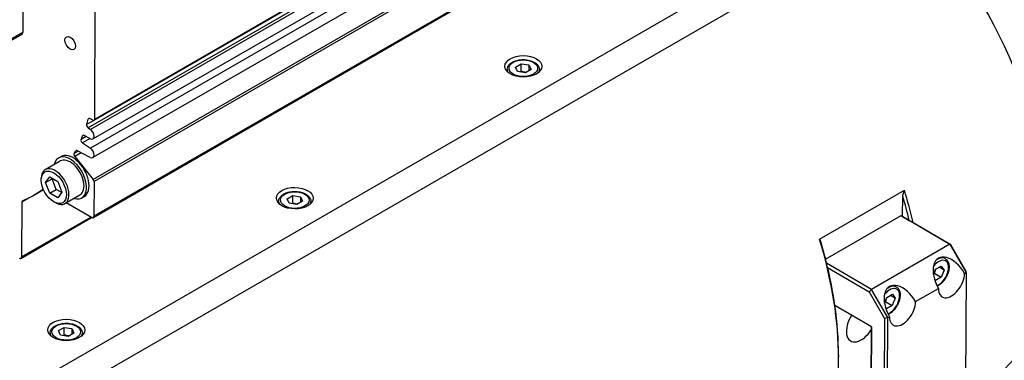
# Model space of a CAD drawing. Extents: x 0 to 3367, y -18 to 1188.
# Drawn here: x 3103 to 3210, y 948 to 985 of the extents above; entities that cross this region are included whole.
import ezdxf

# ---------------------------------------------------------------- set-up
doc = ezdxf.new("R2010")
doc.units = 0
doc.header["$LTSCALE"] = 25.4
doc.layers.get('0').update_dxf_attribs({"linetype": 'CONTINUOUS'})

msp = doc.modelspace()

# ---------------------------------------------------------------- linework, layer by layer
for p, q in [((3184.9114958, 1016.4533113), (3111.0188371, 973.7913649)), ((3184.9632691, 1016.5665054), (3111.0706105, 973.904559)), ((3184.2888525, 1015.6507068), (3110.3961939, 972.9887604)), ((3184.5412619, 1015.4853567), (3110.6486033, 972.8234103)), ((3184.8240767, 1014.4520717), (3110.9314181, 971.7901253)), ((3184.5304186, 1013.450414), (3110.6377599, 970.7884677)), ((3184.8132334, 1012.417129), (3110.9205748, 969.7551827)), ((3184.8398463, 1010.0429922), (3110.9471876, 967.3810458)), ((3184.9272939, 1009.8151048), (3111.0346353, 967.1531585)), ((3110.9421763, 963.2457831), (3186.6026019, 1006.9283502)), ((3186.6750846, 1007.086822), (3111.014659, 963.4042549)), ((3062.434935, 921.0522458), (3182.2771904, 990.2432042)), ((3182.6318931, 987.2021003), (3064.3046218, 918.8858183)), ((3103.3381241, 986.9970563), (3103.3186062, 983.3341595)), ((3111.1421763, 987.3351806), (3111.0706105, 973.904559)), ((3103.3186062, 983.3341595), (3099.7830723, 981.2929181)), ((3103.2150594, 983.1077713), (3099.6795255, 981.0665299)), ((3156.6909222, 979.5809172), (3157.3032947, 979.9344706)), ((3157.2989573, 979.1204935), (3157.3032947, 979.9344706)), ((3157.3032947, 979.9344706), (3158.139801, 979.8013106)), ((3155.7765859, 979.2942866), (3155.7755408, 979.0981488)), ((3156.9150561, 979.0942038), (3156.6909222, 979.5809172)), ((3157.7515624, 978.9610438), (3156.9150561, 979.0942038)), ((3158.3639349, 979.3145972), (3157.7515624, 978.9610438)), ((3158.139801, 979.8013106), (3158.1365078, 979.1832921)), ((3158.139801, 979.8013106), (3158.3639349, 979.3145972)), ((3159.2765362, 979.2756369), (3159.2754911, 979.0794992)), ((3111.0018731, 973.7839284), (3110.2392633, 973.3436354)), ((3110.5388688, 974.0032134), (3110.4166275, 973.9326373)), ((3110.8927528, 973.804377), (3110.5878704, 973.9825604)), ((3110.3961939, 972.9887604), (3110.6486033, 972.8234103)), ((3110.1927728, 972.0392767), (3109.631477, 971.7152123)), ((3110.6099632, 971.8249107), (3109.783768, 971.3479066)), ((3109.9029818, 972.1787477), (3109.7997921, 972.1191711)), ((3110.6431917, 971.8078368), (3109.9555325, 972.1611785)), ((3109.3136473, 970.4504857), (3108.8757467, 970.1976637)), ((3109.1198441, 970.534775), (3109.0361915, 970.4864781)), ((3110.6323484, 969.7728941), (3109.1861029, 970.5160221)), ((3109.783768, 971.3479066), (3110.6377599, 970.7884677)), ((3105.7607481, 968.4563638), (3107.3870937, 969.3953348)), ((3107.1995937, 969.7200944), (3107.4824364, 969.8833937)), ((3109.6312249, 970.2873039), (3108.9448171, 969.8910062)), ((3108.9448171, 969.8910062), (3110.9471876, 967.3810458)), ((3105.3206462, 967.3202881), (3105.3206462, 967.4835874)), ((3105.7979655, 967.0509681), (3106.2445914, 967.6738396)), ((3105.7979655, 967.0509681), (3106.5050722, 967.4592163)), ((3106.2445914, 967.6738396), (3107.1284527, 967.1572817)), ((3106.5050722, 967.4592163), (3106.5365973, 967.5031817)), ((3106.9423076, 966.3197869), (3106.5050722, 967.4592163)), ((3107.1284527, 967.1572817), (3107.5656881, 966.0178522)), ((3111.0346353, 967.1531585), (3111.014659, 963.4042549)), ((3104.5008553, 965.6881277), (3105.5572867, 966.2980587)), ((3105.4479968, 966.302229), (3105.4629017, 966.3108343)), ((3106.2352009, 965.9115386), (3105.7979655, 967.0509681)), ((3106.2352009, 965.9115386), (3106.9423076, 966.3197869)), ((3107.5341631, 965.9738869), (3106.9423076, 966.3197869)), ((3189.6034877, 960.926052), (3198.7958759, 966.2332798)), ((3103.2207211, 964.9642534), (3104.0298623, 965.4314112)), ((3107.1190622, 965.3949806), (3106.2352009, 965.9115386)), ((3107.5656881, 966.0178522), (3107.1190622, 965.3949806)), ((3107.8857481, 964.7757558), (3109.5120937, 965.7147269)), ((3109.6995937, 965.3899673), (3109.9824364, 965.5532667)), ((3131.0278486, 965.0055965), (3131.0268034, 964.8094587)), ((3131.9421849, 965.292227), (3132.5545573, 965.6457804)), ((3132.1663188, 964.8055136), (3131.9421849, 965.292227)), ((3132.55022, 964.8318033), (3132.5545573, 965.6457804)), ((3132.5545573, 965.6457804), (3133.3910636, 965.5126204)), ((3133.6151975, 965.025907), (3133.0028251, 964.6723536)), ((3133.3910636, 965.5126204), (3133.3877705, 964.894602)), ((3133.3910636, 965.5126204), (3133.6151975, 965.025907)), ((3198.6044065, 963.3738748), (3198.6163342, 965.6123118)), ((3103.2207211, 964.9642534), (3103.1889202, 958.9962453)), ((3106.6818268, 964.9626542), (3106.8232481, 964.8810045)), ((3110.7656582, 963.264), (3108.033245, 964.8609131)), ((3133.0028251, 964.6723536), (3132.1663188, 964.8055136)), ((3134.5277989, 964.9869468), (3134.5267538, 964.790809)), ((3103.1164375, 958.8377735), (3110.7743725, 963.2590843)), ((3103.1889202, 958.9962453), (3110.6738365, 963.3176637)), ((3190.2597505, 958.7589537), (3198.4287142, 963.475307)), ((3198.4287142, 963.475307), (3198.6044065, 963.3738748)), ((3198.4287142, 963.475307), (3203.7319153, 960.3759401)), ((3198.6044065, 963.3738748), (3199.3225458, 962.9541704)), ((3203.8343857, 960.3173013), (3199.3225458, 962.9541704)), ((3203.7319153, 960.3759401), (3195.2466339, 955.4769607)), ((3203.8343857, 960.3173013), (3203.7319153, 960.3759401)), ((3203.7319153, 960.3759401), (3205.4888056, 957.3078752)), ((3205.4883598, 957.4289594), (3203.8343857, 960.3173013)), ((3203.2252236, 958.8093534), (3202.9432633, 958.9741404)), ((3195.2466339, 955.4769607), (3190.3683048, 958.3280182)), ((3190.483711, 957.8510668), (3194.9955509, 955.2141976)), ((3201.944912, 957.0496528), (3202.1806952, 957.6495205)), ((3202.1806952, 957.6495205), (3202.7930676, 958.0030739)), ((3203.0960009, 957.5693677), (3202.5721471, 957.8755253)), ((3203.0960009, 957.5693677), (3202.7865617, 956.7821083)), ((3202.7930676, 958.0030739), (3203.0960009, 957.5693677)), ((3202.1741892, 956.4285549), (3202.0400839, 956.620552)), ((3202.0794682, 957.1953572), (3202.7865617, 956.7821083)), ((3202.7865617, 956.7821083), (3202.1741892, 956.4285549)), ((3205.3120289, 957.2058131), (3205.4888056, 957.3078752)), ((3205.4888056, 957.3078752), (3205.4129025, 943.0632765)), ((3205.4888056, 957.3078752), (3205.4883598, 957.4289594)), ((3195.2466339, 955.4769607), (3194.9955509, 955.2141976)), ((3197.0035243, 952.4088957), (3195.2466339, 955.4769607)), ((3197.9219228, 955.7474913), (3197.6399625, 955.9122782)), ((3200.0087281, 954.1439509), (3202.4836018, 955.5728199)), ((3194.9955509, 955.2141976), (3196.6495251, 952.3258558)), ((3196.6416111, 953.9877906), (3196.8773943, 954.5876583)), ((3196.8773943, 954.5876583), (3197.4897668, 954.9412117)), ((3197.7927, 954.5075056), (3197.2688462, 954.8136631)), ((3197.7927, 954.5075056), (3197.4832608, 953.7202461)), ((3197.4897668, 954.9412117), (3197.7927, 954.5075056)), ((3195.2260283, 951.4051953), (3191.2692215, 953.7176846)), ((3196.8708884, 953.3666927), (3196.736783, 953.5586898)), ((3196.7761673, 954.133495), (3197.4832608, 953.7202461)), ((3197.4832608, 953.7202461), (3196.8708884, 953.3666927)), ((3196.6495251, 952.3258558), (3196.5745202, 938.2498373)), ((3197.0035243, 952.4088957), (3196.6495251, 952.3258558)), ((3196.9276211, 938.164297), (3197.0035243, 952.4088957)), ((3197.0035243, 952.4088957), (3197.180301, 952.5109578)), ((3107.1934475, 951.0035369), (3107.80582, 951.3570902)), ((3107.8014826, 950.5431132), (3107.80582, 951.3570902)), ((3107.80582, 951.3570902), (3108.6423263, 951.2239302)), ((3108.6423263, 951.2239302), (3108.6390331, 950.6059118)), ((3108.6423263, 951.2239302), (3108.8664602, 950.7372169)), ((3195.1696431, 940.8234934), (3195.2260283, 951.4051953)), ((3195.2249406, 951.4058309), (3195.1707307, 941.232362)), ((3106.2791112, 950.7169063), (3106.2780661, 950.5207685)), ((3107.4175814, 950.5168235), (3107.1934475, 951.0035369)), ((3108.2540877, 950.3836635), (3107.4175814, 950.5168235)), ((3108.8664602, 950.7372169), (3108.2540877, 950.3836635)), ((3109.7790616, 950.6982566), (3109.7780164, 950.5021188)), ((3191.6628438, 948.3593614), (3191.6628438, 948.1552373))]:
    msp.add_line(p, q)
for centre, major_axis, ratio, start_param, end_param in [((3192.9002807, 978.2635487), (20.625, -35.7235479), 0.5773502692, 5.8112325278, 8.4992742098), ((3189.1879701, 976.1202452), (18, -31.1769145), 0.5773502692, 0, 2.3310993754), ((3102.9650594, 983.540784), (0.25, -0.4330127), 0.5773502692, 0, 0.7792642243), ((3157.5265611, 979.2849618), (-1.7499752, 0.0093248), 0.5808808169, 0, 0.2471156414), ((3157.5265611, 979.2849618), (1.7499752, -0.0093248), 0.5808808169, 6.0360696658, 6.2831853072), ((3088.1258553, 994.0504597), (16.375, -28.362332), 0.5773502692, 0.4839355964, 0.5109031657), ((3110.586786, 973.7790661), (-0.125, 0.2165064), 0.5773502692, 5.4916532047, 6.7940884729), ((3110.8938371, 974.0078713), (0.125, -0.2165064), 0.5773502692, 5.4916532047, 7.0624495315), ((3110.4080679, 973.1855681), (0.125, -0.2165064), 0.5773502692, 3.62552825, 5.4305666809), ((3110.6189181, 972.3313912), (0.3125, -0.5412659), 0.5773502692, 5.5527397285, 8.5721593345), ((3109.795642, 971.5447143), (0.125, -0.2165064), 0.5773502692, 3.5469722926, 5.4305666809), ((3088.1258553, 994.0504597), (16.375, -28.362332), 0.5773502692, 0.405379639, 0.4254808859), ((3109.9652419, 971.9517567), (-0.125, 0.2165064), 0.5773502692, 5.5527397285, 6.7086661931), ((3088.1258553, 994.0504597), (16.375, -28.362332), 0.5773502692, 0.3253334096, 0.3411919917), ((3109.1958124, 970.3066003), (-0.125, 0.2165064), 0.5773502692, 5.5527397285, 6.6243772989), ((3110.6080748, 970.2964486), (0.3125, -0.5412659), 0.5773502692, 5.5527397285, 8.5721593345), ((3108.4495937, 967.5550309), (-1.25, 2.1650635), 0.5773502692, 2.5867816206, 6.8379963402), ((3108.4495937, 967.5550309), (-1.0625, 1.840304), 0.5773502692, 3.1415926387, 6.2831853072), ((3108.7324364, 967.7183302), (-1.25, 2.1650635), 0.5773502692, 3.1415926536, 6.2831853072), ((3109.0341428, 970.0155813), (-0.125, 0.2165064), 0.5773502692, 0.3253334096, 1.8264617755), ((3106.8232481, 966.6160598), (-1.0625, 1.840304), 0.5773502692, 2.3561944902, 7.0685834706), ((3110.8578619, 967.2564707), (0.125, -0.2165064), 0.5773502692, 0.7792642243, 1.8264617755), ((3088.1258553, 994.0504597), (16.375, -28.362332), 0.5773502692, 6.2112625286, 6.3428402077), ((3105.5802269, 966.0904104), (-0.125, 0.2165064), 0.5773502692, 5.6523702099, 6.3428402077), ((3175.3993879, 968.1594035), (-18, 31.1769145), 0.5773502692, 4.2240494177, 4.3319947402), ((3103.3974944, 964.8609411), (-0.125, 0.2165064), 0.5773502692, 6.2112625286, 7.0624495315), ((3132.7778237, 964.9962716), (-1.7499752, 0.0093248), 0.5808808169, 0, 0.2471156414), ((3175.2226112, 968.0573414), (17.875, -30.9604082), 0.5773502692, 1.0920309463, 1.174055344), ((3132.7778237, 964.9962716), (1.7499752, -0.0093248), 0.5808808169, 6.0360696658, 6.2831853072), ((3110.7671763, 963.548892), (0.175, -0.3031089), 0.5773502692, 5.4916532047, 7.0624495315), ((3166.2069997, 962.8521757), (18, -31.1769145), 0.5773502692, 0.368126362, 1.1904020866), ((3166.3837764, 962.9542378), (-17.875, 30.9604082), 0.5773502692, 4.2336235999, 4.3156479976), ((3102.9414375, 959.1408824), (0.175, -0.3031089), 0.5773502692, 5.4916532047, 7.0624495315), ((3203.8978154, 956.3893165), (1.4011683, -2.4569446), 0.577350269, 1.573863354, 4.7154560076), ((3202.4836284, 957.2158144), (0.782098, 1.3382162), 0.5737979986, 3.7890744583, 7.5880740971), ((3202.3422097, 957.2984641), (0.8830139, 1.5108893), 0.5737979986, 0, 0.8383365882), ((3166.3837764, 962.9542378), (-17.875, 30.9604082), 0.5773502692, 4.1036920149, 4.2336235999), ((3203.8978154, 956.3893165), (-1.0091587, -1.7267306), 0.5737979986, 5.5008353583, 8.6424280119), ((3198.5945145, 953.3274543), (1.4011683, -2.4569446), 0.577350269, 1.573863354, 4.7154560076), ((3197.1803276, 954.1539522), (0.782098, 1.3382162), 0.5737979986, 3.7890744583, 7.5880740971), ((3197.0389089, 954.236602), (0.8830139, 1.5108893), 0.5737979986, 0, 0.8383365882), ((3166.3837764, 962.9542378), (-17.875, 30.9604082), 0.5773502692, 3.926990817, 4.1036920149), ((3198.5945145, 953.3274543), (-1.0091587, -1.7267306), 0.5737979986, 5.5008353583, 8.6424280119), ((3194.1372786, 951.8685753), (-1.1590188, -1.9831501), 0.5737979986, 4.6473477473, 7.8102128306), ((3108.0290864, 950.7075814), (-1.7499752, 0.0093248), 0.5808808169, 0, 0.2471156414), ((3108.0290864, 950.7075814), (1.7499752, -0.0093248), 0.5808808169, 6.0360696658, 6.2831853072)]:
    msp.add_ellipse(centre, major_axis=major_axis, ratio=ratio, start_param=start_param, end_param=end_param)
for centre, major_axis, ratio in [((3108.4547929, 982.1695533), (0.40525, -0.7019136), 0.5773502692), ((3157.5285129, 979.6512515), (-1.9999716, 0.010657), 0.5808808169), ((3157.5274285, 979.4477572), (-1.549978, 0.0082591), 0.5808808169), ((3106.6818268, 966.5344101), (-0.9625, 1.6670989), 0.5773502692), ((3132.7797755, 965.3625613), (-1.9999716, 0.010657), 0.5808808169), ((3132.7786912, 965.159067), (-1.549978, 0.0082591), 0.5808808169), ((3108.0310382, 951.0738711), (-1.9999716, 0.010657), 0.5808808169), ((3108.0299539, 950.8703769), (-1.549978, 0.0082591), 0.5808808169)]:
    msp.add_ellipse(centre, major_axis=major_axis, ratio=ratio)
for points, knots in [([(3155.7765859, 979.2942866), (3155.7771711, 979.4040978), (3155.8033917, 979.5133127), (3155.9029192, 979.7236843), (3155.9795064, 979.8234443), (3156.1810886, 980.0111253), (3156.3114519, 980.0960358), (3156.6098483, 980.2371669), (3156.7792201, 980.2921974), (3157.1355693, 980.3659376), (3157.3223657, 980.3848421), (3157.6956948, 980.3858393), (3157.8821482, 980.3681075), (3158.2385328, 980.29718), (3158.4083441, 980.2438986), (3158.7156727, 980.1038854), (3158.8530584, 980.0169655), (3159.075546, 979.8146037), (3159.162359, 979.6994641), (3159.2559152, 979.4777472), (3159.2770752, 979.3767921), (3159.2765362, 979.2756369)], [3.9300766569, 3.9300766569, 3.9300766569, 3.9300766569, 4.1947559279, 4.1947559279, 4.4831035035, 4.4831035035, 4.8107909595, 4.8107909595, 5.1501785869, 5.1501785869, 5.4871023735, 5.4871023735, 5.8224045411, 5.8224045411, 6.1590847105, 6.1590847105, 6.4984432522, 6.4984432522, 6.8278538558, 6.8278538558, 7.0716693105, 7.0716693105, 7.0716693105, 7.0716693105]), ([(3131.0278486, 965.0055965), (3131.0284337, 965.1154077), (3131.0546544, 965.2246226), (3131.1541819, 965.4349941), (3131.230769, 965.5347541), (3131.4323513, 965.7224351), (3131.5627146, 965.8073456), (3131.8611109, 965.9484767), (3132.0304828, 966.0035073), (3132.386832, 966.0772475), (3132.5736284, 966.096152), (3132.9469575, 966.0971491), (3133.1334108, 966.0794173), (3133.4897955, 966.0084898), (3133.6596067, 965.9552084), (3133.9669354, 965.8151952), (3134.104321, 965.7282753), (3134.3268087, 965.5259136), (3134.4136217, 965.4107739), (3134.5071779, 965.189057), (3134.5283379, 965.0881019), (3134.5277989, 964.9869468)], [3.9300766569, 3.9300766569, 3.9300766569, 3.9300766569, 4.1947559279, 4.1947559279, 4.4831035035, 4.4831035035, 4.8107909595, 4.8107909595, 5.1501785869, 5.1501785869, 5.4871023735, 5.4871023735, 5.8224045411, 5.8224045411, 6.1590847105, 6.1590847105, 6.4984432522, 6.4984432522, 6.8278538558, 6.8278538558, 7.0716693105, 7.0716693105, 7.0716693105, 7.0716693105]), ([(3203.2252236, 958.8093534), (3203.31892, 958.7545941), (3203.399336, 958.6780584), (3203.5299755, 958.4884031), (3203.577251, 958.3730786), (3203.6377472, 958.1061067), (3203.6455075, 957.9512045), (3203.6175479, 957.6229578), (3203.5801386, 957.4490441), (3203.4653991, 957.1040059), (3203.3883644, 956.9329445), (3203.2029255, 956.6092052), (3203.0947211, 956.4565059), (3202.8561817, 956.1828187), (3202.7258322, 956.0619836), (3202.5121025, 955.9076785), (3202.4325849, 955.8589444), (3202.3520117, 955.8186029)], [5.5008353583, 5.5008353583, 5.5008353583, 5.5008353583, 5.7638315437, 5.7638315437, 6.0513355847, 6.0513355847, 6.3795583259, 6.3795583259, 6.7194024916, 6.7194024916, 7.0564479781, 7.0564479781, 7.39177156, 7.39177156, 7.7285322009, 7.7285322009, 7.9206635702, 7.9206635702, 7.9206635702, 7.9206635702]), ([(3197.9219228, 955.7474913), (3198.0156192, 955.692732), (3198.0960352, 955.6161962), (3198.2266747, 955.4265409), (3198.2739502, 955.3112164), (3198.3344464, 955.0442445), (3198.3422067, 954.8893423), (3198.3142471, 954.5610956), (3198.2768377, 954.387182), (3198.1620983, 954.0421437), (3198.0850635, 953.8710823), (3197.8996246, 953.547343), (3197.7914203, 953.3946437), (3197.5528809, 953.1209566), (3197.4225314, 953.0001214), (3197.2088017, 952.8458163), (3197.129284, 952.7970822), (3197.0487109, 952.7567407)], [5.5008353583, 5.5008353583, 5.5008353583, 5.5008353583, 5.7638315437, 5.7638315437, 6.0513355847, 6.0513355847, 6.3795583259, 6.3795583259, 6.7194024916, 6.7194024916, 7.0564479781, 7.0564479781, 7.39177156, 7.39177156, 7.7285322009, 7.7285322009, 7.9206635702, 7.9206635702, 7.9206635702, 7.9206635702]), ([(3106.2791112, 950.7169063), (3106.2796964, 950.8267175), (3106.305917, 950.9359324), (3106.4054445, 951.1463039), (3106.4820317, 951.2460639), (3106.6836139, 951.433745), (3106.8139772, 951.5186555), (3107.1123736, 951.6597865), (3107.2817454, 951.7148171), (3107.6380946, 951.7885573), (3107.824891, 951.8074618), (3108.1982201, 951.8084589), (3108.3846735, 951.7907271), (3108.7410581, 951.7197997), (3108.9108694, 951.6665182), (3109.218198, 951.5265051), (3109.3555837, 951.4395851), (3109.5780713, 951.2372234), (3109.6648843, 951.1220838), (3109.7584405, 950.9003668), (3109.7796006, 950.7994118), (3109.7790616, 950.6982566)], [3.9300766569, 3.9300766569, 3.9300766569, 3.9300766569, 4.1947559279, 4.1947559279, 4.4831035035, 4.4831035035, 4.8107909595, 4.8107909595, 5.1501785869, 5.1501785869, 5.4871023735, 5.4871023735, 5.8224045411, 5.8224045411, 6.1590847105, 6.1590847105, 6.4984432522, 6.4984432522, 6.8278538558, 6.8278538558, 7.0716693105, 7.0716693105, 7.0716693105, 7.0716693105])]:
    msp.add_open_spline(points, degree=3, knots=knots)
for points, weights in [([(3157.2989573, 979.1204935), (3157.2552012, 979.0807608), (3157.2141511, 979.0465921)], [1, 1.01948446002, 1.0340608029]), ([(3157.799214, 978.9885555), (3157.5660486, 979.0128624), (3157.2989573, 979.1204935)], [1.07389788644, 1.09369171145, 1]), ([(3198.6163342, 965.6123118), (3198.7040976, 965.9207356), (3198.7958759, 966.2332798)], [1.01090909091, 1.00911590371, 1.00724637681]), ([(3132.55022, 964.8318033), (3132.5064638, 964.7920707), (3132.4654137, 964.7579019)], [1, 1.01948446002, 1.0340608029]), ([(3133.0504767, 964.6998653), (3132.8173113, 964.7241722), (3132.55022, 964.8318033)], [1.07389788644, 1.09369171145, 1]), ([(3189.6034877, 960.926052), (3189.6924913, 960.7178822), (3189.7774994, 960.5092081)], [1.00724637681, 1.00911590371, 1.01090909091]), ([(3202.0794682, 957.1953572), (3202.1193242, 957.4629066), (3202.2065393, 957.6644415)], [1, 1.08754576681, 1.0760064061]), ([(3202.0794682, 957.1953572), (3202.0327941, 957.1805566), (3201.9904242, 957.1654426)], [2.6109722204, 2.65301689782, 2.68630855427]), ([(3196.7761673, 954.133495), (3196.8160234, 954.4010444), (3196.9032384, 954.6025794)], [1, 1.08754576681, 1.0760064061]), ([(3196.6871233, 954.1035805), (3196.7294932, 954.1186945), (3196.7761673, 954.133495)], [2.68630855427, 2.65301689782, 2.6109722204]), ([(3107.8014826, 950.5431132), (3107.7577265, 950.5033805), (3107.7166764, 950.4692118)], [1, 1.01948446002, 1.0340608029]), ([(3108.3017393, 950.4111751), (3108.0685739, 950.435482), (3107.8014826, 950.5431132)], [1.07389788644, 1.09369171145, 1])]:
    msp.add_rational_spline(points, weights, degree=2)

doc.saveas('drawing.dxf')
